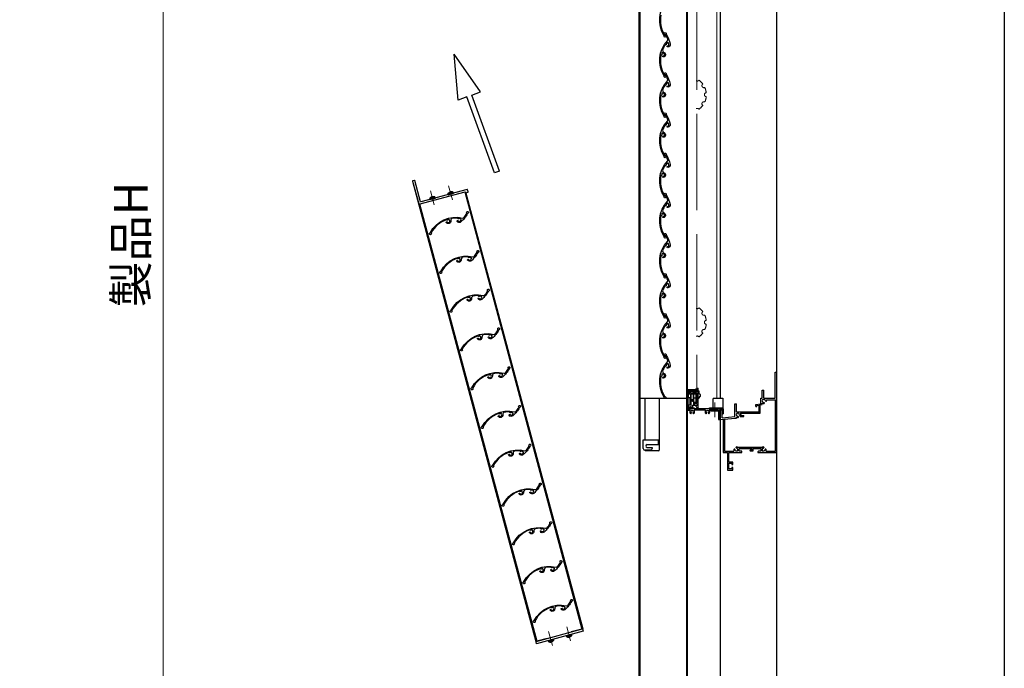
# Model space of a CAD drawing. Units: millimetres. Extents: x -1 to 2506, y 22 to 1799.
# Drawn here: x 673 to 857, y 1118 to 1239 of the extents above; entities that cross this region are included whole.
import ezdxf

# ---------------------------------------------------------------- set-up
doc = ezdxf.new("R2010")
doc.units = ezdxf.units.MM
doc.header["$LTSCALE"] = 3
doc.linetypes.add('ACAD_ISO02W100', pattern=[15, 12, -3])
doc.linetypes.add('ACAD_ISO04W100', pattern=[30, 24, -3, 0, -3])
doc.layers.get('0').update_dxf_attribs({"lineweight": 25})
doc.layers.get('Defpoints').update_dxf_attribs({"color": 151, "lineweight": 25})
for name, color, linetype, lineweight in [('003', 2, 'Continuous', 25), ('005', 3, 'Continuous', 25), ('006', 4, 'ACAD_ISO04W100', 20), ('007', 4, 'ACAD_ISO02W100', 20), ('010', 4, 'Continuous', 20), ('SHAPE', 7, 'Continuous', 30)]:
    doc.layers.add(name, color=color, linetype=linetype, lineweight=lineweight)
doc.styles.add('DIM', font='romans.shx', dxfattribs={"width": 0.75, "bigfont": 'extfont.shx'})
doc.dimstyles.new('DIM', dxfattribs={"dimtxt": 3, "dimasz": 1.5, "dimexe": 1, "dimexo": 1.5, "dimgap": 1, "dimtad": 1, "dimdsep": 46, "dimtxsty": 'DIM', "dimblk": 'OPEN30', "dimcen": 0, "dimclrd": 4, "dimclre": 4, "dimclrt": 7, "dimadec": 0, "dimazin": 0, "dimtfac": 1, "dimtmove": 0, "dimatfit": 3, "dimldrblk": 'OPEN30', "dimfxl": 0, "dimlwd": 20, "dimlwe": 20, "dimarcsym": 0})

# ---------------------------------------------------------------- blocks, each defined once
blk = doc.blocks.new('ASDG')
at = {"layer": '003'}
for p, q in [((136, 113.1), (136, 112.7)), ((137, 112.1), (136, 112.7)), ((140, 113.6), (136.5, 113.6)), ((140, 112.1), (137, 112.1)), ((140, 114.6), (140, 113.6)), ((140, 112.1), (140, 103.3)), ((142.5, 115.1), (140.5, 115.1)), ((143, 114.6), (143, 113.6)), ((143, 113.6), (144.5, 113.6)), ((145, 113.1), (145, 106.3)), ((148.8, 106.3), (140, 106.3)), ((147, 103.3), (140, 103.3)), ((148.8, 105.1), (147, 105.1)), ((147, 105.1), (147, 103.3)), ((148.8, 106.3), (148.8, 105.1))]:
    blk.add_line(p, q, dxfattribs=at)
for centre, start, end in [((136.5, 113.1), 90, 180), ((140.5, 114.6), 90, 180), ((142.5, 114.6), 0, 90), ((144.5, 113.1), 0, 90), ((144.5, 113.1), 0, 90)]:
    blk.add_arc(centre, 0.5, start, end, dxfattribs=at)
blk = doc.blocks.new('SDF')
at = {"layer": '003'}
for p, q in [((32.1, -53.5), (32.1, -50.5)), ((32.1, -50.5), (36.2, -50.5)), ((32.1, -53.5), (34.1, -53.5)), ((34.1, -62.5), (34.1, -53.5)), ((35.4, -66.7), (35.4, -50.5)), ((36.2, -49.1), (38.6, -49.1)), ((36.2, -50.5), (36.2, -49.1)), ((37.2, -49.5), (38.7, -49.5)), ((37.2, -53.2), (37.2, -49.5)), ((37.2, -53.2), (40.2, -53.2)), ((38.6, -66.7), (38.6, -53.2)), ((38.6, -54.2), (40.2, -54.2)), ((38.6, -56.9), (41.6, -56.9)), ((41.6, -66.7), (41.6, -56.9)), ((32.1, -66.7), (32.1, -62.5)), ((32.1, -62.5), (34.1, -62.5)), ((33.5, -66.7), (32.1, -66.7)), ((34.4, -67.6), (33.5, -66.7)), ((41.6, -66.7), (34.4, -66.7)), ((34.4, -66.7), (34.4, -67.6))]:
    blk.add_line(p, q, dxfattribs=at)
for centre, radius, start, end in [((39.1, -49.2), 0.5, 216.8699, 168.463), ((41.6, -53.7), 1.5, 199.4712, 160.5288)]:
    blk.add_arc(centre, radius, start, end, dxfattribs=at)
blk = doc.blocks.new('DGHJ')
at = {"layer": '003'}
for p, q in [((570.5, -114.5), (572.8, -115.9)), ((570.9, -113.4), (582.1, -113.4)), ((575.3, -117.8), (575.3, -118.3)), ((577.5, -114.9), (589.3, -114.9)), ((582.4, -113.7), (582.1, -113.4)), ((582.4, -113.7), (582.7, -113.4)), ((582.7, -113.4), (595.3, -113.4)), ((589.1, -119.1), (589.1, -120)), ((589.6, -115.2), (589.6, -118.5)), ((589.6, -120.2), (590.6, -119.2)), ((591.1, -114.9), (591.1, -118.1)), ((591.4, -114.6), (594.6, -114.6))]:
    blk.add_line(p, q, dxfattribs=at)
for centre, radius, start, end in [((570.9, -114), 0.6, 90, 238.7), ((573, -115.6), 0.3, 238.7, 345.4047), ((574.8, -116.1), 1.55, 295.622, 165.4047), ((575.6, -117.8), 0.3, 115.622, 180), ((575.6, -118.3), 0.3, 180, 290.3544), ((574.8, -116.1), 2.6, 290.3544, 18.08), ((577.5, -115.2), 0.3, 90, 198.08), ((589.4, -119.1), 0.3, 99.5941, 180), ((589.4, -120), 0.3, 180, 314.3), ((589.3, -115.2), 0.3, 0, 90), ((589.3, -118.5), 0.3, 279.5941, 0), ((589.6, -118.1), 1.5, 314.3, 0), ((591.4, -114.9), 0.3, 90, 180), ((594.6, -113.6), 1, 270, 351.7868), ((595.3, -113.7), 0.3, 351.7868, 90)]:
    blk.add_arc(centre, radius, start, end, dxfattribs=at)
blk = doc.blocks.new('_Open30')
at = {"color": 0, "linetype": 'ByBlock', "lineweight": -2}
for p, q in [((-1, 0.268), (0, 0)), ((0, 0), (-1, -0.268)), ((0, 0), (-1, 0))]:
    blk.add_line(p, q, dxfattribs=at)
blk = doc.blocks.new('*D167')
at = {"layer": '003', "color": 4, "lineweight": 20, "ltscale": 20}
for p, q in [((671.91, 1318.16), (702.09, 1318.16)), ((699.99, 1315.01), (699.99, 1079.81)), ((671.91, 1076.66), (702.09, 1076.66))]:
    blk.add_line(p, q, dxfattribs=at)
at = {"layer": 'Defpoints', "color": 0, "ltscale": 20}
for p in [(668.76, 1318.16), (668.76, 1076.66), (699.99, 1076.66)]:
    blk.add_point(p, dxfattribs=at)
at = {"layer": '003', "color": 4, "lineweight": 20, "ltscale": 20, "xscale": 3.15, "yscale": 3.15, "zscale": 3.15}
for p, rotation in [((699.99, 1318.16), 90), ((699.99, 1076.66), 270)]:
    blk.add_blockref('_Open30', p, dxfattribs=dict(at, rotation=rotation))
at = {"layer": '003', "color": 7, "ltscale": 20, "insert": (694.74, 1197.41), "char_height": 6.3, "attachment_point": 5, "rotation": 90, "style": 'DIM'}
blk.add_mtext('製品H', dxfattribs=at)

msp = doc.modelspace()

# ---------------------------------------------------------------- linework, layer by layer
for p, q in [((814.58, 1084.456), (814.58, 1317.406)), ((804.08, 1168.696), (804.08, 1315.156)), ((753.17, 1206.886), (754.158, 1207.151)), ((753.196, 1206.735), (753.17, 1206.886)), ((753.193, 1206.979), (754.091, 1207.22)), ((753.196, 1206.735), (754.211, 1207.007)), ((753.316, 1207.102), (753.317, 1207.102)), ((753.527, 1207.222), (753.568, 1207.234)), ((753.584, 1207.174), (753.568, 1207.234)), ((753.639, 1207.253), (753.681, 1207.264)), ((753.655, 1207.193), (753.639, 1207.253)), ((753.923, 1207.265), (753.924, 1207.265)), ((754.158, 1207.151), (754.211, 1207.007)), ((749.779, 1205.978), (750.768, 1206.243)), ((749.806, 1205.827), (749.779, 1205.978)), ((749.803, 1206.071), (750.701, 1206.312)), ((749.806, 1205.827), (750.82, 1206.099)), ((749.925, 1206.194), (749.926, 1206.194)), ((750.136, 1206.314), (750.178, 1206.325)), ((750.194, 1206.265), (750.178, 1206.325)), ((750.249, 1206.344), (750.291, 1206.356)), ((750.265, 1206.284), (750.249, 1206.344)), ((750.533, 1206.356), (750.534, 1206.357)), ((750.768, 1206.243), (750.82, 1206.099)), ((814.28, 1170.448), (814.28, 1173.598)), ((814.28, 1173.598), (814.58, 1173.598)), ((814.58, 1158.598), (814.58, 1173.598)), ((811.881, 1170.244), (812.181, 1170.244)), ((811.881, 1168.744), (811.881, 1170.244)), ((812.181, 1168.744), (812.181, 1170.244)), ((814.28, 1168.744), (814.28, 1170.658)), ((811.614, 1167.694), (811.614, 1168.744)), ((811.614, 1168.744), (811.881, 1168.744)), ((812.181, 1168.744), (814.281, 1168.744)), ((812.648, 1168.44), (814.355, 1168.44)), ((804.08, 1164.729), (804.08, 1166.536)), ((804.08, 1166.536), (804.381, 1166.536)), ((804.08, 1078.636), (804.08, 1166.536)), ((804.381, 1165.048), (804.381, 1166.536)), ((806.781, 1165.306), (806.781, 1167.694)), ((806.781, 1167.694), (807.081, 1167.694)), ((807.081, 1166.194), (807.081, 1167.694)), ((807.081, 1166.194), (811.284, 1166.194)), ((810.665, 1167.535), (811.614, 1167.694)), ((810.665, 1167.186), (810.665, 1167.535)), ((810.665, 1167.186), (810.897, 1167.186)), ((810.665, 1167.186), (810.897, 1167.186)), ((810.882, 1167.37), (811.284, 1167.438)), ((810.882, 1167.186), (810.882, 1167.37)), ((811.284, 1166.194), (811.284, 1167.438)), ((811.518, 1167.477), (811.76, 1167.517)), ((811.518, 1165.903), (811.518, 1167.477)), ((811.76, 1167.517), (811.881, 1167.538)), ((811.881, 1167.538), (811.881, 1167.792)), ((804.08, 1164.729), (804.59, 1164.777)), ((804.381, 1165.05), (806.781, 1165.306)), ((804.815, 1164.772), (806.781, 1165.015)), ((806.781, 1165.015), (807.077, 1165.015)), ((807.077, 1165.015), (807.077, 1165.197)), ((807.621, 1165.62), (807.768, 1165.273)), ((807.768, 1165.273), (808.452, 1165.273)), ((807.81, 1165.903), (808.278, 1165.903)), ((807.873, 1165.698), (807.939, 1165.498)), ((807.939, 1165.498), (808.452, 1165.498)), ((808.278, 1165.903), (811.281, 1165.903)), ((808.452, 1165.273), (808.452, 1165.498)), ((810.912, 1165.903), (811.518, 1165.903)), ((775.275, 1124.337), (776.289, 1124.609)), ((775.275, 1124.337), (775.327, 1124.193)), ((775.327, 1124.193), (776.316, 1124.458)), ((775.394, 1124.124), (776.292, 1124.365)), ((775.562, 1124.079), (775.562, 1124.08)), ((775.804, 1124.08), (775.846, 1124.092)), ((775.83, 1124.151), (775.846, 1124.092)), ((775.901, 1124.17), (775.917, 1124.111)), ((775.917, 1124.111), (775.959, 1124.122)), ((776.169, 1124.242), (776.17, 1124.242)), ((776.316, 1124.458), (776.289, 1124.609)), ((771.885, 1123.429), (772.899, 1123.7)), ((771.885, 1123.429), (771.937, 1123.285)), ((771.937, 1123.285), (772.925, 1123.55)), ((772.004, 1123.216), (772.902, 1123.457)), ((772.171, 1123.171), (772.172, 1123.171)), ((772.414, 1123.172), (772.456, 1123.183)), ((772.44, 1123.243), (772.456, 1123.183)), ((772.511, 1123.262), (772.527, 1123.202)), ((772.527, 1123.202), (772.569, 1123.213)), ((772.779, 1123.334), (772.78, 1123.334)), ((772.925, 1123.55), (772.899, 1123.7))]:
    msp.add_line(p, q)
at = {"color": 7}
for p, q in [((814.355, 1158.898), (814.355, 1168.44)), ((804.59, 1164.777), (804.59, 1158.598)), ((804.815, 1164.772), (804.815, 1158.898)), ((804.89, 1158.823), (806.534, 1158.823)), ((806.556, 1159.105), (806.648, 1159.197)), ((806.733, 1159.197), (806.747, 1159.182)), ((806.976, 1159.526), (807.068, 1159.617)), ((806.991, 1159.426), (806.976, 1159.441)), ((807.035, 1158.868), (807.23, 1158.868)), ((807.238, 1159.573), (811.932, 1159.573)), ((807.305, 1158.943), (807.305, 1159.138)), ((807.56, 1158.823), (807.56, 1159.348)), ((807.56, 1159.348), (810.005, 1159.348)), ((808.085, 1158.823), (807.56, 1158.823)), ((808.085, 1158.598), (808.085, 1158.823)), ((810.005, 1159.048), (809.675, 1159.048)), ((809.675, 1158.868), (810.185, 1158.868)), ((810.005, 1159.348), (810.005, 1159.048)), ((810.185, 1158.868), (810.185, 1159.348)), ((810.185, 1159.348), (811.61, 1159.348)), ((811.267, 1158.823), (811.085, 1158.718)), ((811.085, 1158.718), (811.085, 1158.598)), ((811.61, 1158.823), (811.267, 1158.823)), ((811.61, 1159.348), (811.61, 1158.823)), ((811.865, 1159.138), (811.865, 1158.943)), ((811.94, 1158.868), (812.135, 1158.868)), ((812.101, 1159.617), (812.193, 1159.526)), ((812.193, 1159.441), (812.178, 1159.426)), ((812.422, 1159.182), (812.437, 1159.197)), ((812.522, 1159.197), (812.614, 1159.105)), ((812.635, 1158.823), (814.28, 1158.823)), ((804.59, 1158.598), (805.385, 1158.598)), ((805.385, 1158.598), (805.385, 1155.298)), ((805.61, 1158.598), (808.085, 1158.598)), ((805.61, 1156.798), (805.61, 1158.598)), ((811.085, 1158.598), (814.58, 1158.598)), ((805.385, 1155.298), (806.36, 1155.298)), ((806.285, 1156.798), (805.61, 1156.798)), ((805.61, 1155.523), (805.61, 1156.573)), ((805.61, 1156.573), (806.21, 1156.573)), ((806.21, 1155.523), (805.61, 1155.523)), ((806.21, 1156.573), (806.21, 1156.348)), ((806.21, 1156.348), (806.36, 1156.348)), ((806.21, 1155.748), (806.21, 1155.523)), ((806.36, 1155.748), (806.21, 1155.748)), ((806.36, 1156.348), (806.36, 1156.723)), ((806.36, 1155.298), (806.36, 1155.748))]:
    msp.add_line(p, q, dxfattribs=at)
msp.add_lwpolyline([(798.095, 1170.077), (798.095, 1170.001), (799.595, 1170.001), (799.595, 1170.077)], close=True)
for centre, radius, start, end in [((753.285, 1206.907), 0.117, 141.57803, 190), ((753.805, 1206.495), 0.78, 128.81884, 141.57803), ((753.805, 1206.495), 0.779, 110.90374, 128.7643), ((753.805, 1206.495), 0.779, 81.2357, 99.09626), ((753.805, 1206.495), 0.78, 68.42197, 81.18116), ((754.048, 1207.111), 0.117, 20, 68.42197), ((749.895, 1205.998), 0.117, 141.57803, 190), ((750.414, 1205.586), 0.78, 128.81884, 141.57803), ((750.414, 1205.586), 0.779, 110.90374, 128.7643), ((750.414, 1205.586), 0.779, 81.2357, 99.09626), ((750.414, 1205.586), 0.78, 68.42197, 81.18116), ((750.658, 1206.203), 0.117, 20, 68.42197), ((812.181, 1168.2), 0.297, 0, 279.6052), ((812.126, 1167.799), 0.15, 317.03091, 46.21888), ((812.592, 1168.297), 0.15, 220.53915, 316.21887), ((812.181, 1168.213), 0.519, 357.68293, 25.89799), ((812.181, 1168.213), 0.519, 234.65497, 275.97432), ((807.326, 1165.642), 0.297, 355.35672, 277.84342), ((807.353, 1165.642), 0.523, 238.2206, 273.78129), ((807.281, 1165.225), 0.15, 315.40634, 54.72758), ((807.744, 1165.705), 0.15, 214.80401, 215.27242), ((807.353, 1165.642), 0.523, 6.08635, 29.86692), ((775.437, 1124.233), 0.117, 200, 248.42197), ((775.681, 1124.85), 0.78, 248.42197, 261.18116), ((775.681, 1124.85), 0.779, 261.2357, 279.09626), ((775.681, 1124.85), 0.779, 290.90374, 308.7643), ((775.681, 1124.85), 0.78, 308.81884, 321.57803), ((776.201, 1124.438), 0.117, 321.57803, 10), ((772.047, 1123.325), 0.117, 200, 248.42197), ((772.291, 1123.941), 0.78, 248.42197, 261.18116), ((772.291, 1123.941), 0.779, 261.2357, 279.09626), ((772.291, 1123.941), 0.779, 290.90374, 308.7643), ((772.291, 1123.941), 0.78, 308.81884, 321.57803), ((772.81, 1123.529), 0.117, 321.57803, 10)]:
    msp.add_arc(centre, radius, start, end)
for centre, radius, start, end in [((804.89, 1158.898), 0.075, 180, 270), ((806.534, 1158.898), 0.075, 270, 25.62114), ((807.035, 1159.138), 0.48, 183.98609, 205.62165), ((806.69, 1159.154), 0.06, 45, 135), ((806.705, 1159.14), 0.06, 359.79236, 45), ((807.035, 1159.138), 0.27, 179.79455, 270), ((807.019, 1159.483), 0.06, 135, 225), ((807.034, 1159.468), 0.06, 225, 270.20983), ((807.035, 1159.138), 0.27, 359.99951, 90.20788), ((807.035, 1159.138), 0.48, 64.9945, 86.01503), ((807.23, 1158.943), 0.075, 270, 360), ((809.675, 1158.958), 0.09, 90, 270), ((812.135, 1159.138), 0.27, 89.79455, 180), ((811.94, 1158.943), 0.075, 180, 270), ((812.135, 1159.138), 0.48, 93.98565, 115.00592), ((812.135, 1159.138), 0.27, 270, 0.2074), ((812.136, 1159.468), 0.06, 269.79236, 315), ((812.151, 1159.483), 0.06, 315, 45), ((812.465, 1159.14), 0.06, 135, 180.20983), ((812.48, 1159.154), 0.06, 45, 135), ((812.635, 1158.898), 0.075, 154.37961, 270), ((812.135, 1159.138), 0.48, 334.37775, 356.01472), ((814.28, 1158.898), 0.075, 270, 0.00002), ((806.285, 1156.723), 0.075, 359.99825, 90)]:
    msp.add_arc(centre, radius, start, end, dxfattribs=at)
at = {"extrusion": (0, 0, -1)}
for centre in [(753.686, 1206.936), (750.296, 1206.028)]:
    msp.add_ellipse(centre, major_axis=(0.572, 0.153), ratio=0.432417, start_param=4.6503327, end_param=4.7744452, dxfattribs=at)
for centre in [(775.8, 1124.408), (772.409, 1123.5)]:
    msp.add_ellipse(centre, major_axis=(0.572, 0.153), ratio=0.432417, start_param=4.6503327, end_param=4.7744452)
at = {"layer": '003'}
for p, q in [((788.84, 1315.231), (788.84, 1078.636)), ((788.99, 1315.156), (788.99, 1168.591)), ((797.735, 1315.231), (797.735, 1164.391)), ((797.885, 1310.536), (797.885, 1164.391)), ((755.091, 1224.401), (754.34, 1232.978)), ((759.279, 1225.925), (754.34, 1232.978)), ((756.723, 1224.995), (755.091, 1224.401)), ((761.889, 1210.8), (756.723, 1224.995)), ((757.646, 1225.331), (759.279, 1225.925)), ((762.813, 1211.136), (757.646, 1225.331)), ((762.813, 1211.136), (761.889, 1210.8)), ((746.565, 1209.26), (769.602, 1123.283)), ((756.31, 1207.259), (778.194, 1125.585)), ((756.466, 1207.254), (778.339, 1125.624)), ((747.863, 1204.996), (769.747, 1123.322)), ((797.885, 1166.536), (797.885, 1170.211)), ((799.385, 1170.286), (797.96, 1170.286)), ((798.065, 1169.776), (798.065, 1170.136)), ((799.565, 1170.136), (798.065, 1170.136)), ((798.29, 1169.776), (798.065, 1169.776)), ((798.453, 1169.868), (798.695, 1169.626)), ((799.385, 1170.286), (799.385, 1170.361)), ((799.565, 1170.436), (799.46, 1170.436)), ((799.565, 1170.136), (799.565, 1170.436)), ((788.99, 1168.636), (788.99, 1078.636)), ((797.735, 1168.636), (788.99, 1168.636)), ((789.95, 1168.636), (789.95, 1160.95)), ((792.65, 1168.636), (792.65, 1159.036)), ((798.02, 1168.186), (798.065, 1168.231)), ((798.02, 1168.186), (798.065, 1168.141)), ((798.065, 1168.231), (798.065, 1169.596)), ((798.44, 1169.596), (798.065, 1169.596)), ((798.065, 1166.716), (798.065, 1168.141)), ((798.44, 1169.596), (798.44, 1169.476)), ((799.595, 1169.476), (798.44, 1169.476)), ((799.595, 1169.626), (798.695, 1169.626)), ((799.64, 1169.521), (799.64, 1169.581)), ((802.64, 1168.546), (802.64, 1166.896)), ((802.79, 1168.696), (804.515, 1168.696)), ((804.515, 1168.696), (804.515, 1166.896)), ((797.93, 1166.491), (798.391, 1166.491)), ((804.59, 1166.716), (798.065, 1166.716)), ((801.241, 1166.491), (799.179, 1166.491)), ((803.69, 1166.491), (802.029, 1166.491)), ((803.69, 1166.491), (803.69, 1164.736)), ((803.915, 1166.536), (804.44, 1166.536)), ((803.915, 1166.536), (803.915, 1164.736)), ((804.44, 1166.536), (804.44, 1165.786)), ((804.59, 1166.716), (804.59, 1165.786)), ((797.735, 1164.436), (797.735, 1078.636)), ((797.885, 1164.391), (797.885, 1078.636)), ((803.69, 1164.736), (803.915, 1164.736)), ((804.44, 1165.786), (804.59, 1165.786)), ((792.5, 1158.886), (790.1, 1158.886)), ((778.165, 1125.577), (776.216, 1125.055)), ((771.725, 1123.852), (769.776, 1123.33))]:
    msp.add_line(p, q, dxfattribs=at)
at = {"layer": '003', "linetype": 'Continuous'}
for p, q in [((798.29, 1169.836), (798.29, 1169.776)), ((798.421, 1169.881), (798.335, 1169.881))]:
    msp.add_line(p, q, dxfattribs=at)
at = {"layer": '003', "ltscale": 0.2}
msp.add_line((769.747, 1123.322), (769.602, 1123.283), dxfattribs=at)
msp.add_lwpolyline([(272.737, 1359.574), (837.093, 1359.574, -0.4142136), (857.093, 1339.574), (857.093, 1053.444, -0.4142136), (837.093, 1033.444), (272.737, 1033.444, -0.4142136), (252.737, 1053.444), (252.737, 1339.574, -0.4142136)], format="xyb", close=True, dxfattribs=at)
at = {"layer": '003'}
msp.add_lwpolyline([(792.955, 1240.26, 0.1850127), (793.64, 1236.534, 0.2966892), (793.685, 1236.513, -3.5630228), (793.533, 1236.391, 0.2286544), (793.529, 1236.429, -0.3375713), (794.172, 1242.998, 0.2892913)], format="xyb", dxfattribs=at)
for points in [[(794.355, 1235.051, 0.4327914), (794.322, 1235.107), (794.22, 1235.131, 0.4327914), (794.165, 1235.095, -0.2991163), (794.132, 1235.059, 0.3876143), (793.93, 1234.758, -0.372628), (793.899, 1234.708), (793.719, 1234.653, 0.1794029), (793.694, 1234.635, 0.0383148), (793.312, 1233.92, 0.416823), (793.547, 1233.325, -0.8050135), (793.381, 1232.462, -1), (793.377, 1232.643, 1.075836), (793.324, 1233.176, -0.2991163), (793.279, 1233.196, 0.4327913), (793.214, 1233.207), (793.13, 1233.144, 0.4327914), (793.123, 1233.079, -0.2991163), (793.129, 1233.03, 0.15279), (793.104, 1232.871, -0.372628), (793.073, 1232.822), (792.986, 1232.795, 0.2802066), (792.955, 1232.76, 0.1850127), (793.64, 1229.034, 0.2966892), (793.685, 1229.013, -3.5630228), (793.533, 1228.891, 0.2286544), (793.529, 1228.929, -0.3375713), (794.172, 1235.498, 0.2892913), (794.231, 1235.813, 0.0425524), (793.83, 1236.618, 0.2966892), (793.785, 1236.639, -3.5630228), (793.937, 1236.762, 0.2286544), (793.941, 1236.723, -0.0912407), (794.657, 1234.886, -0.4568997), (794.217, 1234.329, -1), (794.208, 1234.53, 0.6822077), (794.369, 1235.003, -0.2991163)], [(794.355, 1227.551, 0.4327914), (794.322, 1227.607), (794.22, 1227.631, 0.4327914), (794.165, 1227.595, -0.2991163), (794.132, 1227.559, 0.3876143), (793.93, 1227.258, -0.372628), (793.899, 1227.208), (793.719, 1227.153, 0.1794029), (793.694, 1227.135, 0.0383148), (793.312, 1226.42, 0.416823), (793.547, 1225.825, -0.8050135), (793.381, 1224.962, -1), (793.377, 1225.143, 1.075836), (793.324, 1225.676, -0.2991163), (793.279, 1225.696, 0.4327913), (793.214, 1225.707), (793.13, 1225.644, 0.4327914), (793.123, 1225.579, -0.2991163), (793.129, 1225.53, 0.15279), (793.104, 1225.371, -0.372628), (793.073, 1225.322), (792.986, 1225.295, 0.2802066), (792.955, 1225.26, 0.1850127), (793.64, 1221.534, 0.2966892), (793.685, 1221.513, -3.5630228), (793.533, 1221.391, 0.2286544), (793.529, 1221.429, -0.3375713), (794.172, 1227.998, 0.2892913), (794.231, 1228.313, 0.0425524), (793.83, 1229.118, 0.2966892), (793.785, 1229.139, -3.5630228), (793.937, 1229.262, 0.2286544), (793.941, 1229.223, -0.0912407), (794.657, 1227.386, -0.4568997), (794.217, 1226.829, -1), (794.208, 1227.03, 0.6822077), (794.369, 1227.503, -0.2991163)], [(794.355, 1220.051, 0.4327914), (794.322, 1220.107), (794.22, 1220.131, 0.4327914), (794.165, 1220.095, -0.2991163), (794.132, 1220.059, 0.3876143), (793.93, 1219.758, -0.372628), (793.899, 1219.708), (793.719, 1219.653, 0.1794029), (793.694, 1219.635, 0.0383148), (793.312, 1218.92, 0.416823), (793.547, 1218.325, -0.8050135), (793.381, 1217.462, -1), (793.377, 1217.643, 1.075836), (793.324, 1218.176, -0.2991163), (793.279, 1218.196, 0.4327913), (793.214, 1218.207), (793.13, 1218.144, 0.4327914), (793.123, 1218.079, -0.2991163), (793.129, 1218.03, 0.15279), (793.104, 1217.871, -0.372628), (793.073, 1217.822), (792.986, 1217.795, 0.2802066), (792.955, 1217.76, 0.1850127), (793.64, 1214.034, 0.2966892), (793.685, 1214.013, -3.5630228), (793.533, 1213.891, 0.2286544), (793.529, 1213.929, -0.3375713), (794.172, 1220.498, 0.2892913), (794.231, 1220.813, 0.0425524), (793.83, 1221.618, 0.2966892), (793.785, 1221.639, -3.5630228), (793.937, 1221.762, 0.2286544), (793.941, 1221.723, -0.0912407), (794.657, 1219.886, -0.4568997), (794.217, 1219.329, -1), (794.208, 1219.53, 0.6822077), (794.369, 1220.003, -0.2991163)], [(794.355, 1212.551, 0.4327914), (794.322, 1212.607), (794.22, 1212.631, 0.4327914), (794.165, 1212.595, -0.2991163), (794.132, 1212.559, 0.3876143), (793.93, 1212.258, -0.372628), (793.899, 1212.208), (793.719, 1212.153, 0.1794029), (793.694, 1212.135, 0.0383148), (793.312, 1211.42, 0.416823), (793.547, 1210.825, -0.8050135), (793.381, 1209.962, -1), (793.377, 1210.143, 1.075836), (793.324, 1210.676, -0.2991163), (793.279, 1210.696, 0.4327913), (793.214, 1210.707), (793.13, 1210.644, 0.4327914), (793.123, 1210.579, -0.2991163), (793.129, 1210.53, 0.15279), (793.104, 1210.371, -0.372628), (793.073, 1210.322), (792.986, 1210.295, 0.2802066), (792.955, 1210.26, 0.1850127), (793.64, 1206.534, 0.2966892), (793.685, 1206.513, -3.5630228), (793.533, 1206.391, 0.2286544), (793.529, 1206.429, -0.3375713), (794.172, 1212.998, 0.2892913), (794.231, 1213.313, 0.0425524), (793.83, 1214.118, 0.2966892), (793.785, 1214.139, -3.5630228), (793.937, 1214.262, 0.2286544), (793.941, 1214.223, -0.0912407), (794.657, 1212.386, -0.4568997), (794.217, 1211.829, -1), (794.208, 1212.03, 0.6822077), (794.369, 1212.503, -0.2991163)], [(794.355, 1205.051, 0.4327914), (794.322, 1205.107), (794.22, 1205.131, 0.4327914), (794.165, 1205.095, -0.2991163), (794.132, 1205.059, 0.3876143), (793.93, 1204.758, -0.372628), (793.899, 1204.708), (793.719, 1204.653, 0.1794029), (793.694, 1204.635, 0.0383148), (793.312, 1203.92, 0.416823), (793.547, 1203.325, -0.8050135), (793.381, 1202.462, -1), (793.377, 1202.643, 1.075836), (793.324, 1203.176, -0.2991163), (793.279, 1203.196, 0.4327913), (793.214, 1203.207), (793.13, 1203.144, 0.4327914), (793.123, 1203.079, -0.2991163), (793.129, 1203.03, 0.15279), (793.104, 1202.871, -0.372628), (793.073, 1202.822), (792.986, 1202.795, 0.2802066), (792.955, 1202.76, 0.1850127), (793.64, 1199.034, 0.2966892), (793.685, 1199.013, -3.5630228), (793.533, 1198.891, 0.2286544), (793.529, 1198.929, -0.3375713), (794.172, 1205.498, 0.2892913), (794.231, 1205.813, 0.0425524), (793.83, 1206.618, 0.2966892), (793.785, 1206.639, -3.5630228), (793.937, 1206.762, 0.2286544), (793.941, 1206.723, -0.0912407), (794.657, 1204.886, -0.4568997), (794.217, 1204.329, -1), (794.208, 1204.53, 0.6822077), (794.369, 1205.003, -0.2991163)], [(755.596, 1201.997, 0.4327914), (755.629, 1202.054), (755.598, 1202.154, 0.4327914), (755.539, 1202.184, -0.2991163), (755.491, 1202.195, 0.3876143), (755.13, 1202.218, -0.372628), (755.071, 1202.221), (754.934, 1202.35, 0.1794029), (754.905, 1202.362, 0.0383148), (754.095, 1202.335, 0.416823), (753.698, 1201.834, -0.8050135), (752.867, 1201.546, -1), (753.022, 1201.64, 1.075836), (753.457, 1201.953, -0.2991163), (753.451, 1202.002, 0.4327913), (753.429, 1202.063), (753.332, 1202.105, 0.4327914), (753.272, 1202.078, -0.2991163), (753.233, 1202.049, 0.15279), (753.083, 1201.991, -0.372628), (753.024, 1201.993), (752.958, 1202.055, 0.2802066), (752.913, 1202.064, 0.1850127), (750.028, 1199.608, 0.2966892), (750.032, 1199.559, -3.5630228), (749.85, 1199.629, 0.2286544), (749.882, 1199.652, -0.3375713), (755.892, 1202.379, 0.2892913), (756.194, 1202.486, 0.0425524), (756.691, 1203.236, 0.2966892), (756.687, 1203.285, -3.5630228), (756.869, 1203.214, 0.2286544), (756.837, 1203.191, -0.0912407), (755.604, 1201.654, -0.4568997), (754.902, 1201.755, -1), (755.071, 1201.864, 0.6822077), (755.562, 1201.961, -0.2991163)], [(794.355, 1197.551, 0.4327914), (794.322, 1197.607), (794.22, 1197.631, 0.4327914), (794.165, 1197.595, -0.2991163), (794.132, 1197.559, 0.3876143), (793.93, 1197.258, -0.372628), (793.899, 1197.208), (793.719, 1197.153, 0.1794029), (793.694, 1197.135, 0.0383148), (793.312, 1196.42, 0.416823), (793.547, 1195.825, -0.8050135), (793.381, 1194.962, -1), (793.377, 1195.143, 1.075836), (793.324, 1195.676, -0.2991163), (793.279, 1195.696, 0.4327913), (793.214, 1195.707), (793.13, 1195.644, 0.4327914), (793.123, 1195.579, -0.2991163), (793.129, 1195.53, 0.15279), (793.104, 1195.371, -0.372628), (793.073, 1195.322), (792.986, 1195.295, 0.2802066), (792.955, 1195.26, 0.1850127), (793.64, 1191.534, 0.2966892), (793.685, 1191.513, -3.5630228), (793.533, 1191.391, 0.2286544), (793.529, 1191.429, -0.3375713), (794.172, 1197.998, 0.2892913), (794.231, 1198.313, 0.0425524), (793.83, 1199.118, 0.2966892), (793.785, 1199.139, -3.5630228), (793.937, 1199.262, 0.2286544), (793.941, 1199.223, -0.0912407), (794.657, 1197.386, -0.4568997), (794.217, 1196.829, -1), (794.208, 1197.03, 0.6822077), (794.369, 1197.503, -0.2991163)], [(757.537, 1194.753, 0.4327914), (757.57, 1194.809), (757.539, 1194.91, 0.4327914), (757.48, 1194.939, -0.2991163), (757.432, 1194.95, 0.3876143), (757.071, 1194.974, -0.372628), (757.012, 1194.976), (756.875, 1195.105, 0.1794029), (756.846, 1195.117, 0.0383148), (756.036, 1195.09, 0.416823), (755.639, 1194.59, -0.8050135), (754.808, 1194.301, -1), (754.963, 1194.396, 1.075836), (755.398, 1194.708, -0.2991163), (755.392, 1194.757, 0.4327913), (755.37, 1194.819), (755.273, 1194.86, 0.4327914), (755.213, 1194.834, -0.2991163), (755.174, 1194.804, 0.15279), (755.024, 1194.746, -0.372628), (754.966, 1194.748), (754.9, 1194.81, 0.2802066), (754.854, 1194.82, 0.1850127), (751.969, 1192.363, 0.2966892), (751.973, 1192.314, -3.5630228), (751.791, 1192.385, 0.2286544), (751.823, 1192.408, -0.3375713), (757.833, 1195.135, 0.2892913), (758.135, 1195.241, 0.0425524), (758.632, 1195.991, 0.2966892), (758.628, 1196.04, -3.5630228), (758.81, 1195.97, 0.2286544), (758.778, 1195.947, -0.0912407), (757.546, 1194.409, -0.4568997), (756.843, 1194.511, -1), (757.013, 1194.619, 0.6822077), (757.503, 1194.717, -0.2991163)], [(794.355, 1190.051, 0.4327914), (794.322, 1190.107), (794.22, 1190.131, 0.4327914), (794.165, 1190.095, -0.2991163), (794.132, 1190.059, 0.3876143), (793.93, 1189.758, -0.372628), (793.899, 1189.708), (793.719, 1189.653, 0.1794029), (793.694, 1189.635, 0.0383148), (793.312, 1188.92, 0.416823), (793.547, 1188.325, -0.8050135), (793.381, 1187.462, -1), (793.377, 1187.643, 1.075836), (793.324, 1188.176, -0.2991163), (793.279, 1188.196, 0.4327913), (793.214, 1188.207), (793.13, 1188.144, 0.4327914), (793.123, 1188.079, -0.2991163), (793.129, 1188.03, 0.15279), (793.104, 1187.871, -0.372628), (793.073, 1187.822), (792.986, 1187.795, 0.2802066), (792.955, 1187.76, 0.1850127), (793.64, 1184.034, 0.2966892), (793.685, 1184.013, -3.5630228), (793.533, 1183.891, 0.2286544), (793.529, 1183.929, -0.3375713), (794.172, 1190.498, 0.2892913), (794.231, 1190.813, 0.0425524), (793.83, 1191.618, 0.2966892), (793.785, 1191.639, -3.5630228), (793.937, 1191.762, 0.2286544), (793.941, 1191.723, -0.0912407), (794.657, 1189.886, -0.4568997), (794.217, 1189.329, -1), (794.208, 1189.53, 0.6822077), (794.369, 1190.003, -0.2991163)], [(759.478, 1187.508, 0.4327914), (759.511, 1187.565), (759.48, 1187.666, 0.4327914), (759.422, 1187.695, -0.2991163), (759.373, 1187.706, 0.3876143), (759.012, 1187.73, -0.372628), (758.953, 1187.732), (758.816, 1187.861, 0.1794029), (758.787, 1187.873, 0.0383148), (757.977, 1187.846, 0.416823), (757.58, 1187.345, -0.8050135), (756.749, 1187.057, -1), (756.904, 1187.152, 1.075836), (757.339, 1187.464, -0.2991163), (757.334, 1187.513, 0.4327913), (757.311, 1187.575), (757.214, 1187.616, 0.4327914), (757.154, 1187.59, -0.2991163), (757.115, 1187.56, 0.15279), (756.966, 1187.502, -0.372628), (756.907, 1187.504), (756.841, 1187.566, 0.2802066), (756.795, 1187.575, 0.1850127), (753.91, 1185.119, 0.2966892), (753.914, 1185.07, -3.5630228), (753.732, 1185.14, 0.2286544), (753.764, 1185.163, -0.3375713), (759.774, 1187.89, 0.2892913), (760.077, 1187.997, 0.0425524), (760.573, 1188.747, 0.2966892), (760.569, 1188.796, -3.5630228), (760.751, 1188.725, 0.2286544), (760.719, 1188.702, -0.0912407), (759.487, 1187.165, -0.4568997), (758.785, 1187.267, -1), (758.954, 1187.375, 0.6822077), (759.444, 1187.472, -0.2991163)], [(794.355, 1182.551, 0.4327914), (794.322, 1182.607), (794.22, 1182.631, 0.4327914), (794.165, 1182.595, -0.2991163), (794.132, 1182.559, 0.3876143), (793.93, 1182.258, -0.372628), (793.899, 1182.208), (793.719, 1182.153, 0.1794029), (793.694, 1182.135, 0.0383148), (793.312, 1181.42, 0.416823), (793.547, 1180.825, -0.8050135), (793.381, 1179.962, -1), (793.377, 1180.143, 1.075836), (793.324, 1180.676, -0.2991163), (793.279, 1180.696, 0.4327913), (793.214, 1180.707), (793.13, 1180.644, 0.4327914), (793.123, 1180.579, -0.2991163), (793.129, 1180.53, 0.15279), (793.104, 1180.371, -0.372628), (793.073, 1180.322), (792.986, 1180.295, 0.2802066), (792.955, 1180.26, 0.1850127), (793.64, 1176.534, 0.2966892), (793.685, 1176.513, -3.5630228), (793.533, 1176.391, 0.2286544), (793.529, 1176.429, -0.3375713), (794.172, 1182.998, 0.2892913), (794.231, 1183.313, 0.0425524), (793.83, 1184.118, 0.2966892), (793.785, 1184.139, -3.5630228), (793.937, 1184.262, 0.2286544), (793.941, 1184.223, -0.0912407), (794.657, 1182.386, -0.4568997), (794.217, 1181.829, -1), (794.208, 1182.03, 0.6822077), (794.369, 1182.503, -0.2991163)], [(761.419, 1180.264, 0.4327914), (761.452, 1180.321), (761.422, 1180.421, 0.4327914), (761.363, 1180.45, -0.2991163), (761.315, 1180.461, 0.3876143), (760.953, 1180.485, -0.372628), (760.895, 1180.487), (760.757, 1180.616, 0.1794029), (760.728, 1180.628, 0.0383148), (759.918, 1180.601, 0.416823), (759.521, 1180.101, -0.8050135), (758.69, 1179.812, -1), (758.845, 1179.907, 1.075836), (759.28, 1180.219, -0.2991163), (759.275, 1180.268, 0.4327913), (759.252, 1180.33), (759.156, 1180.371, 0.4327914), (759.096, 1180.345, -0.2991163), (759.056, 1180.315, 0.15279), (758.907, 1180.257, -0.372628), (758.848, 1180.26), (758.782, 1180.321, 0.2802066), (758.736, 1180.331, 0.1850127), (755.852, 1177.874, 0.2966892), (755.855, 1177.825, -3.5630228), (755.673, 1177.896, 0.2286544), (755.705, 1177.919, -0.3375713), (761.715, 1180.646, 0.2892913), (762.018, 1180.752, 0.0425524), (762.514, 1181.503, 0.2966892), (762.51, 1181.551, -3.5630228), (762.692, 1181.481, 0.2286544), (762.661, 1181.458, -0.0912407), (761.428, 1179.92, -0.4568997), (760.726, 1180.022, -1), (760.895, 1180.13, 0.6822077), (761.385, 1180.228, -0.2991163)], [(794.355, 1175.051, 0.4327914), (794.322, 1175.107), (794.22, 1175.131, 0.4327914), (794.165, 1175.095, -0.2991163), (794.132, 1175.059, 0.3876143), (793.93, 1174.758, -0.372628), (793.899, 1174.708), (793.719, 1174.653, 0.1794029), (793.694, 1174.635, 0.0383148), (793.312, 1173.92, 0.416823), (793.547, 1173.325, -0.8050135), (793.381, 1172.462, -1), (793.377, 1172.643, 1.075836), (793.324, 1173.176, -0.2991163), (793.279, 1173.196, 0.4327913), (793.214, 1173.207), (793.13, 1173.144, 0.4327914), (793.123, 1173.079, -0.2991163), (793.129, 1173.03, 0.15279), (793.104, 1172.871, -0.372628), (793.073, 1172.822), (792.986, 1172.795, 0.2802066), (792.955, 1172.76, 0.1850127), (793.64, 1169.034, 0.2966892), (793.685, 1169.013, -3.5630228), (793.533, 1168.891, 0.2286544), (793.529, 1168.929, -0.3375713), (794.172, 1175.498, 0.2892913), (794.231, 1175.813, 0.0425524), (793.83, 1176.618, 0.2966892), (793.785, 1176.639, -3.5630228), (793.937, 1176.762, 0.2286544), (793.941, 1176.723, -0.0912407), (794.657, 1174.886, -0.4568997), (794.217, 1174.329, -1), (794.208, 1174.53, 0.6822077), (794.369, 1175.003, -0.2991163)], [(763.36, 1173.019, 0.4327914), (763.393, 1173.076), (763.363, 1173.177, 0.4327914), (763.304, 1173.206, -0.2991163), (763.256, 1173.217, 0.3876143), (762.895, 1173.241, -0.372628), (762.836, 1173.243), (762.698, 1173.372, 0.1794029), (762.669, 1173.384, 0.0383148), (761.86, 1173.357, 0.416823), (761.462, 1172.856, -0.8050135), (760.631, 1172.568, -1), (760.786, 1172.663, 1.075836), (761.221, 1172.975, -0.2991163), (761.216, 1173.024, 0.4327913), (761.193, 1173.086), (761.097, 1173.127, 0.4327914), (761.037, 1173.101, -0.2991163), (760.997, 1173.071, 0.15279), (760.848, 1173.013, -0.372628), (760.789, 1173.015), (760.723, 1173.077, 0.2802066), (760.677, 1173.087, 0.1850127), (757.793, 1170.63, 0.2966892), (757.796, 1170.581, -3.5630228), (757.615, 1170.651, 0.2286544), (757.646, 1170.674, -0.3375713), (763.657, 1173.402, 0.2892913), (763.959, 1173.508, 0.0425524), (764.455, 1174.258, 0.2966892), (764.451, 1174.307, -3.5630228), (764.633, 1174.237, 0.2286544), (764.602, 1174.214, -0.0912407), (763.369, 1172.676, -0.4568997), (762.667, 1172.778, -1), (762.836, 1172.886, 0.6822077), (763.326, 1172.983, -0.2991163)], [(765.301, 1165.775, 0.4327914), (765.334, 1165.832), (765.304, 1165.932, 0.4327914), (765.245, 1165.961, -0.2991163), (765.197, 1165.972, 0.3876143), (764.836, 1165.996, -0.372628), (764.777, 1165.999), (764.639, 1166.127, 0.1794029), (764.611, 1166.14, 0.0383148), (763.801, 1166.113, 0.416823), (763.403, 1165.612, -0.8050135), (762.573, 1165.323, -1), (762.727, 1165.418, 1.075836), (763.163, 1165.73, -0.2991163), (763.157, 1165.78, 0.4327913), (763.134, 1165.841), (763.038, 1165.883, 0.4327914), (762.978, 1165.856, -0.2991163), (762.938, 1165.826, 0.15279), (762.789, 1165.768, -0.372628), (762.73, 1165.771), (762.664, 1165.833, 0.2802066), (762.618, 1165.842, 0.1850127), (759.734, 1163.385, 0.2966892), (759.738, 1163.337, -3.5630228), (759.556, 1163.407, 0.2286544), (759.587, 1163.43, -0.3375713), (765.598, 1166.157, 0.2892913), (765.9, 1166.263, 0.0425524), (766.396, 1167.014, 0.2966892), (766.393, 1167.063, -3.5630228), (766.575, 1166.992, 0.2286544), (766.543, 1166.969, -0.0912407), (765.31, 1165.431, -0.4568997), (764.608, 1165.533, -1), (764.777, 1165.642, 0.6822077), (765.267, 1165.739, -0.2991163)], [(767.243, 1158.53, 0.4327914), (767.275, 1158.587), (767.245, 1158.688, 0.4327914), (767.186, 1158.717, -0.2991163), (767.138, 1158.728, 0.3876143), (766.777, 1158.752, -0.372628), (766.718, 1158.754), (766.58, 1158.883, 0.1794029), (766.552, 1158.895, 0.0383148), (765.742, 1158.868, 0.416823), (765.344, 1158.367, -0.8050135), (764.514, 1158.079, -1), (764.669, 1158.174, 1.075836), (765.104, 1158.486, -0.2991163), (765.098, 1158.535, 0.4327913), (765.076, 1158.597), (764.979, 1158.638, 0.4327914), (764.919, 1158.612, -0.2991163), (764.88, 1158.582, 0.15279), (764.73, 1158.524, -0.372628), (764.671, 1158.526), (764.605, 1158.588, 0.2802066), (764.559, 1158.598, 0.1850127), (761.675, 1156.141, 0.2966892), (761.679, 1156.092, -3.5630228), (761.497, 1156.163, 0.2286544), (761.528, 1156.185, -0.3375713), (767.539, 1158.913, 0.2892913), (767.841, 1159.019, 0.0425524), (768.337, 1159.769, 0.2966892), (768.334, 1159.818, -3.5630228), (768.516, 1159.748, 0.2286544), (768.484, 1159.725, -0.0912407), (767.251, 1158.187, -0.4568997), (766.549, 1158.289, -1), (766.718, 1158.397, 0.6822077), (767.209, 1158.495, -0.2991163)], [(769.184, 1151.286, 0.4327914), (769.217, 1151.343), (769.186, 1151.443, 0.4327914), (769.127, 1151.472, -0.2991163), (769.079, 1151.483, 0.3876143), (768.718, 1151.507, -0.372628), (768.659, 1151.51), (768.522, 1151.639, 0.1794029), (768.493, 1151.651, 0.0383148), (767.683, 1151.624, 0.416823), (767.286, 1151.123, -0.8050135), (766.455, 1150.835, -1), (766.61, 1150.929, 1.075836), (767.045, 1151.242, -0.2991163), (767.039, 1151.291, 0.4327913), (767.017, 1151.352), (766.92, 1151.394, 0.4327914), (766.86, 1151.367, -0.2991163), (766.821, 1151.337, 0.15279), (766.671, 1151.279, -0.372628), (766.612, 1151.282), (766.546, 1151.344, 0.2802066), (766.501, 1151.353, 0.1850127), (763.616, 1148.897, 0.2966892), (763.62, 1148.848, -3.5630228), (763.438, 1148.918, 0.2286544), (763.47, 1148.941, -0.3375713), (769.48, 1151.668, 0.2892913), (769.782, 1151.774, 0.0425524), (770.279, 1152.525, 0.2966892), (770.275, 1152.574, -3.5630228), (770.457, 1152.503, 0.2286544), (770.425, 1152.48, -0.0912407), (769.192, 1150.942, -0.4568997), (768.49, 1151.044, -1), (768.659, 1151.153, 0.6822077), (769.15, 1151.25, -0.2991163)], [(771.125, 1144.042, 0.4327914), (771.158, 1144.098), (771.127, 1144.199, 0.4327914), (771.068, 1144.228, -0.2991163), (771.02, 1144.239, 0.3876143), (770.659, 1144.263, -0.372628), (770.6, 1144.265), (770.463, 1144.394, 0.1794029), (770.434, 1144.406, 0.0383148), (769.624, 1144.379, 0.416823), (769.227, 1143.879, -0.8050135), (768.396, 1143.59, -1), (768.551, 1143.685, 1.075836), (768.986, 1143.997, -0.2991163), (768.98, 1144.046, 0.4327913), (768.958, 1144.108), (768.861, 1144.149, 0.4327914), (768.801, 1144.123, -0.2991163), (768.762, 1144.093, 0.15279), (768.612, 1144.035, -0.372628), (768.554, 1144.037), (768.488, 1144.099, 0.2802066), (768.442, 1144.109, 0.1850127), (765.557, 1141.652, 0.2966892), (765.561, 1141.603, -3.5630228), (765.379, 1141.674, 0.2286544), (765.411, 1141.697, -0.3375713), (771.421, 1144.424, 0.2892913), (771.723, 1144.53, 0.0425524), (772.22, 1145.28, 0.2966892), (772.216, 1145.329, -3.5630228), (772.398, 1145.259, 0.2286544), (772.366, 1145.236, -0.0912407), (771.134, 1143.698, -0.4568997), (770.431, 1143.8, -1), (770.601, 1143.908, 0.6822077), (771.091, 1144.006, -0.2991163)], [(773.066, 1136.797, 0.4327914), (773.099, 1136.854), (773.068, 1136.954, 0.4327914), (773.01, 1136.984, -0.2991163), (772.961, 1136.995, 0.3876143), (772.6, 1137.018, -0.372628), (772.541, 1137.021), (772.404, 1137.15, 0.1794029), (772.375, 1137.162, 0.0383148), (771.565, 1137.135, 0.416823), (771.168, 1136.634, -0.8050135), (770.337, 1136.346, -1), (770.492, 1136.44, 1.075836), (770.927, 1136.753, -0.2991163), (770.922, 1136.802, 0.4327913), (770.899, 1136.863), (770.802, 1136.905, 0.4327914), (770.742, 1136.878, -0.2991163), (770.703, 1136.849, 0.15279), (770.554, 1136.791, -0.372628), (770.495, 1136.793), (770.429, 1136.855, 0.2802066), (770.383, 1136.864, 0.1850127), (767.498, 1134.408, 0.2966892), (767.502, 1134.359, -3.5630228), (767.32, 1134.429, 0.2286544), (767.352, 1134.452, -0.3375713), (773.362, 1137.179, 0.2892913), (773.665, 1137.286, 0.0425524), (774.161, 1138.036, 0.2966892), (774.157, 1138.085, -3.5630228), (774.339, 1138.014, 0.2286544), (774.307, 1137.991, -0.0912407), (773.075, 1136.454, -0.4568997), (772.373, 1136.555, -1), (772.542, 1136.664, 0.6822077), (773.032, 1136.761, -0.2991163)], [(775.007, 1129.553, 0.4327914), (775.04, 1129.609), (775.01, 1129.71, 0.4327914), (774.951, 1129.739, -0.2991163), (774.903, 1129.75, 0.3876143), (774.541, 1129.774, -0.372628), (774.483, 1129.776), (774.345, 1129.905, 0.1794029), (774.316, 1129.917, 0.0383148), (773.506, 1129.89, 0.416823), (773.109, 1129.39, -0.8050135), (772.278, 1129.101, -1), (772.433, 1129.196, 1.075836), (772.868, 1129.508, -0.2991163), (772.863, 1129.557, 0.4327913), (772.84, 1129.619), (772.744, 1129.66, 0.4327914), (772.684, 1129.634, -0.2991163), (772.644, 1129.604, 0.15279), (772.495, 1129.546, -0.372628), (772.436, 1129.548), (772.37, 1129.61, 0.2802066), (772.324, 1129.62, 0.1850127), (769.44, 1127.163, 0.2966892), (769.443, 1127.114, -3.5630228), (769.261, 1127.185, 0.2286544), (769.293, 1127.208, -0.3375713), (775.303, 1129.935, 0.2892913), (775.606, 1130.041, 0.0425524), (776.102, 1130.791, 0.2966892), (776.098, 1130.84, -3.5630228), (776.28, 1130.77, 0.2286544), (776.249, 1130.747, -0.0912407), (775.016, 1129.209, -0.4568997), (774.314, 1129.311, -1), (774.483, 1129.419, 0.6822077), (774.973, 1129.517, -0.2991163)]]:
    msp.add_lwpolyline(points, format="xyb", close=True, dxfattribs=at)
for points in [[(798.065, 1167.016), (798.065, 1166.716), (798.665, 1166.716), (798.665, 1167.016)], [(802.04, 1166.716), (802.04, 1166.896), (804.515, 1166.896), (804.515, 1166.716)], [(802.34, 1166.491), (803.69, 1166.491), (803.69, 1166.266), (802.34, 1166.266)], [(769.624, 1123.289), (778.317, 1125.618), (778.434, 1125.184), (769.74, 1122.854)]]:
    msp.add_lwpolyline(points, close=True, dxfattribs=at)
for centre, radius, start, end in [((797.96, 1170.211), 0.075, 90, 180), ((798.421, 1169.836), 0.045, 45, 90), ((799.46, 1170.361), 0.075, 90, 180), ((799.595, 1169.581), 0.045, 0, 90), ((799.595, 1169.521), 0.045, 270, 0), ((802.79, 1168.546), 0.15, 90, 180), ((797.93, 1166.536), 0.045, 180, 270), ((798.785, 1166.146), 0.45, 142.6948, 224.87831), ((798.391, 1166.446), 0.045, 322.6948, 90), ((798.785, 1166.146), 0.262, 315.12169, 224.87831), ((798.785, 1166.146), 0.45, 315.12169, 37.3052), ((799.179, 1166.446), 0.045, 90, 217.3052), ((801.635, 1166.146), 0.45, 142.6948, 224.87831), ((801.241, 1166.446), 0.045, 322.6948, 90), ((801.635, 1166.146), 0.262, 315.12169, 224.87831), ((801.635, 1166.146), 0.45, 315.12169, 37.3052), ((802.029, 1166.446), 0.045, 90, 217.3052), ((798.532, 1165.895), 0.0937, 224.87831, 44.87831), ((799.037, 1165.895), 0.0937, 135.12169, 315.12169), ((801.382, 1165.895), 0.0937, 224.87831, 44.87831), ((801.887, 1165.895), 0.0937, 135.12169, 315.12169), ((790.1, 1159.036), 0.15, 194.19817, 270), ((792.5, 1159.036), 0.15, 270, 0)]:
    msp.add_arc(centre, radius, start, end, dxfattribs=at)
at = {"layer": '003', "linetype": 'Continuous'}
msp.add_arc((798.335, 1169.836), 0.045, 90, 180, dxfattribs=at)
at = {"layer": '005'}
for p, q in [((789.657, 1160.95), (792.507, 1160.95)), ((789.657, 1159.3), (789.657, 1160.95)), ((792.507, 1160.05), (792.507, 1160.95)), ((791.037, 1159), (789.957, 1159)), ((790.37, 1160.05), (792.507, 1160.05)), ((790.37, 1159.525), (791.337, 1159.525)), ((791.337, 1159.525), (791.337, 1159.3))]:
    msp.add_line(p, q, dxfattribs=at)
for centre, radius, start, end in [((789.957, 1159.3), 0.3, 180, 270), ((790.37, 1159.787), 0.262, 90, 270), ((791.037, 1159.3), 0.3, 270, 0)]:
    msp.add_arc(centre, radius, start, end, dxfattribs=at)
at = {"layer": '006'}
for p, q in [((753.299, 1208.382), (754, 1205.766)), ((749.908, 1207.474), (750.609, 1204.857)), ((803.015, 1167.934), (803.015, 1165.145)), ((776.07, 1123.397), (775.369, 1126.013)), ((772.68, 1122.489), (771.979, 1125.105))]:
    msp.add_line(p, q, dxfattribs=at)
at = {"layer": '007', "ltscale": 0.5}
msp.add_line((799.64, 1311.834), (799.64, 1170.039), dxfattribs=at)
at = {"layer": '007'}
msp.add_line((798.095, 1170.039), (799.64, 1170.039), dxfattribs=at)
for centre, radius, start, end in [((799.752, 1228.334), 0.375, 240, 326.81526), ((798.065, 1225.411), 3.375, 36.36948, 53.63052), ((800.988, 1227.099), 0.375, 123.18474, 296.81526), ((798.065, 1225.411), 3.375, 6.36948, 23.63052), ((801.44, 1225.411), 0.375, 93.18474, 266.81526), ((798.065, 1225.411), 3.375, 336.36948, 353.63052), ((798.065, 1225.411), 3.375, 306.36948, 323.63052), ((800.988, 1223.724), 0.375, 63.18474, 236.81526), ((799.752, 1222.489), 0.375, 33.18474, 120), ((799.752, 1185.809), 0.375, 240, 326.81526), ((798.065, 1182.886), 3.375, 36.36948, 53.63052), ((800.988, 1184.574), 0.375, 123.18474, 296.81526), ((801.44, 1182.886), 0.375, 93.18474, 266.81526), ((798.065, 1182.886), 3.375, 6.36948, 23.63052), ((798.065, 1182.886), 3.375, 306.36948, 323.63052), ((800.988, 1181.199), 0.375, 63.18474, 236.81526), ((798.065, 1182.886), 3.375, 336.36948, 353.63052), ((799.752, 1179.964), 0.375, 33.18474, 120)]:
    msp.add_arc(centre, radius, start, end, dxfattribs=at)
at = {"layer": '010'}
msp.add_line((803.39, 1315.141), (803.39, 1168.696), dxfattribs=at)
at = {"layer": 'SHAPE'}
msp.add_lwpolyline([(756.411, 1207.286, -0.4142136), (756.466, 1207.254), (756.501, 1207.124, 0.4142136), (756.556, 1207.092), (756.904, 1207.185, 0.4142136), (756.936, 1207.24), (756.823, 1207.661, 0.4142136), (756.768, 1207.692), (748.118, 1205.375, -0.4142136), (748.063, 1205.407), (746.999, 1209.376, 0.4142136), (746.944, 1209.408), (746.596, 1209.315, 0.4142136), (746.565, 1209.26), (747.706, 1205, 0.4142136), (747.761, 1204.968)], format="xyb", close=True, dxfattribs=at)

# ---------------------------------------------------------------- block references
at = {"layer": '003', "yscale": 0.1499999999996362, "zscale": 0.15}
for name, p, xscale, rotation in [('ASDG', (783.065, 1190.444), 0.1499999999996362, 270), ('DGHJ', (816.906, 1081.283), -0.1499999999996362, 270), ('SDF', (793.249, 1159.447), -0.1500000000000909, 180)]:
    msp.add_blockref(name, p, dxfattribs=dict(at, xscale=xscale, rotation=rotation))

# ---------------------------------------------------------------- dimensions: what is measured, and where the dimension line sits
at = {"layer": '003', "ltscale": 20}
dim = msp.add_linear_dim(base=(699.993, 1076.656), p1=(668.761, 1318.156), p2=(668.761, 1076.656), angle=90, text='製品H', dimstyle='DIM', override={"dimscale": 2.1, "dimadec": 2, "dimazin": 2, "dimtfill": 1}, dxfattribs=at)
dim.commit()
dim.dimension.update_dxf_attribs({"geometry": '*D167', "text_midpoint": (694.743, 1197.406)})

doc.saveas('drawing.dxf')
